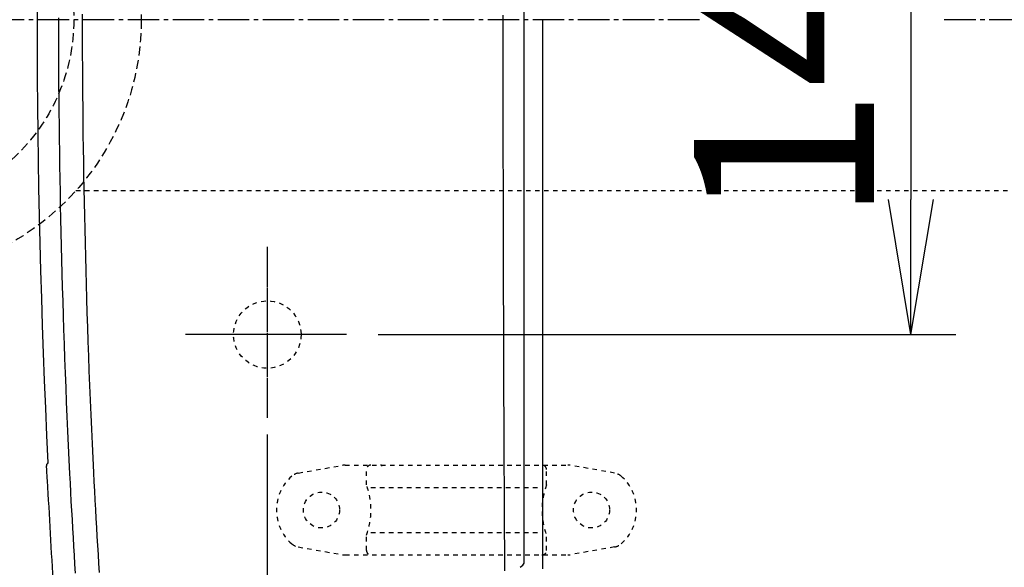
# Model space of a CAD drawing. Extents: x -22355 to 2010, y -22466 to 2905.
# Drawn here: x 575 to 794, y 2288 to 2410 of the extents above; entities that cross this region are included whole.
import ezdxf

# ---------------------------------------------------------------- set-up
doc = ezdxf.new("R2010")
doc.units = 0
for name, pattern in [('EXLTYPE1', [3, 2, -1]), ('EXLTYPE2', [2, 1, -1]), ('EXLTYPE3', [10, 7, -1, 1, -1])]:
    doc.linetypes.add(name, pattern=pattern)
doc.layers.get('0').update_dxf_attribs({"linetype": 'CONTINUOUS'})
doc.layers.get('DEFPOINTS').update_dxf_attribs({"linetype": 'CONTINUOUS'})
for name, color, linetype in [('便器', 7, 'CONTINUOUS'), ('便座', 7, 'CONTINUOUS'), ('寸法', 7, 'CONTINUOUS'), ('ｱｼﾞｬｽﾀｰ', 7, 'CONTINUOUS')]:
    doc.layers.add(name, color=color, linetype=linetype)
doc.styles.add('EXCADDIM1', font='monotxt', dxfattribs={"width": 0.84, "bigfont": 'extfont'})
doc.styles.add('EXCADDIM3', font='monotxt', dxfattribs={"width": 0.74, "bigfont": 'extfont'})
doc.styles.get("Standard").update_dxf_attribs({"font": 'monotxt', "bigfont": 'extfont'})
doc.dimstyles.new('ISO-25', dxfattribs={"dimtxt": 2.5, "dimasz": 2.5, "dimexe": 1.25, "dimexo": 0.625, "dimtad": 1, "dimtxsty": 'STANDARD', "dimcen": 2.5, "dimazin": 3, "dimtfac": 1, "dimtmove": 0, "dimatfit": 3})

# ---------------------------------------------------------------- blocks, each defined once
blk = doc.blocks.new('EX_NORM')
at = {"color": 0, "linetype": 'CONTINUOUS'}
for q in [(-1, 0.1667), (-1, 0), (-1, -0.1667)]:
    blk.add_line((0, 0), q, dxfattribs=at)
blk = doc.blocks.new('*D34')
at = {"layer": 'DEFPOINTS', "color": 0}
for p in [(364.99, 2410), (1100, 2410), (364.99, 2028)]:
    blk.add_point(p, dxfattribs=at)
at = {"layer": '寸法', "color": 3, "linetype": 'CONTINUOUS'}
for p, q in [((364.99, 2403), (364.99, 2018)), ((1070, 2028), (394.99, 2028))]:
    blk.add_line(p, q, dxfattribs=at)
at = {"layer": '寸法', "color": 3, "xscale": 30, "yscale": 30, "zscale": 30, "rotation": 180}
blk.add_blockref('EX_NORM', (364.99, 2028), dxfattribs=at)
at = {"layer": '寸法', "color": 3, "xscale": 30, "yscale": 30, "zscale": 30}
blk.add_blockref('EX_NORM', (1100, 2028), dxfattribs=at)
at = {"layer": '寸法', "color": 2, "insert": (732.5, 2051.5), "char_height": 40, "attachment_point": 5, "style": 'EXCADDIM1'}
blk.add_mtext('735', dxfattribs=at)
blk = doc.blocks.new('*D37')
at = {"layer": 'DEFPOINTS', "color": 0}
for p in [(1100, 2410), (630, 2347), (630, 2086)]:
    blk.add_point(p, dxfattribs=at)
at = {"layer": '寸法', "color": 3, "linetype": 'CONTINUOUS'}
for p, q in [((630, 2317.8), (630, 2076)), ((1070, 2086), (660, 2086))]:
    blk.add_line(p, q, dxfattribs=at)
at = {"layer": '寸法', "color": 3, "xscale": 30, "yscale": 30, "zscale": 30, "rotation": 180}
blk.add_blockref('EX_NORM', (630, 2086), dxfattribs=at)
at = {"layer": '寸法', "color": 3, "xscale": 30, "yscale": 30, "zscale": 30}
blk.add_blockref('EX_NORM', (1100, 2086), dxfattribs=at)
at = {"layer": '寸法', "color": 2, "insert": (865, 2109.5), "char_height": 40, "attachment_point": 5, "style": 'EXCADDIM1'}
blk.add_mtext('470', dxfattribs=at)
blk = doc.blocks.new('*D38')
at = {"layer": 'DEFPOINTS', "color": 0}
for p in [(1100, 2410), (345, 2399), (345, 1977)]:
    blk.add_point(p, dxfattribs=at)
at = {"layer": '寸法', "color": 3, "linetype": 'CONTINUOUS'}
for p, q in [((1100, 2403), (1100, 1967)), ((1070, 1977), (375, 1977))]:
    blk.add_line(p, q, dxfattribs=at)
at = {"layer": '寸法', "color": 3, "xscale": 30, "yscale": 30, "zscale": 30, "rotation": 180}
blk.add_blockref('EX_NORM', (345, 1977), dxfattribs=at)
at = {"layer": '寸法', "color": 3, "xscale": 30, "yscale": 30, "zscale": 30}
blk.add_blockref('EX_NORM', (1100, 1977), dxfattribs=at)
at = {"layer": '寸法', "color": 2, "insert": (722.5, 2000.5), "char_height": 40, "attachment_point": 5, "style": 'EXCADDIM1'}
blk.add_mtext('755', dxfattribs=at)
blk = doc.blocks.new('*D41')
at = {"layer": 'DEFPOINTS', "color": 0}
for p in [(672, 2740), (672, 2542.6), (345, 2410)]:
    blk.add_point(p, dxfattribs=at)
at = {"layer": '寸法', "color": 3, "linetype": 'CONTINUOUS'}
for p, q in [((672, 2549.6), (672, 2750)), ((375, 2740), (642, 2740))]:
    blk.add_line(p, q, dxfattribs=at)
at = {"layer": '寸法', "color": 3, "xscale": 30, "yscale": 30, "zscale": 30, "rotation": 180}
blk.add_blockref('EX_NORM', (345, 2740), dxfattribs=at)
at = {"layer": '寸法', "color": 3, "xscale": 30, "yscale": 30, "zscale": 30}
blk.add_blockref('EX_NORM', (672, 2740), dxfattribs=at)
at = {"layer": '寸法', "color": 2, "insert": (508.5, 2763.5), "char_height": 40, "attachment_point": 5, "style": 'EXCADDIM1'}
blk.add_mtext('（327）', dxfattribs=at)
blk = doc.blocks.new('*D42')
at = {"layer": 'DEFPOINTS', "color": 0}
for p in [(647.63, 2480), (647.63, 2340), (773, 2340)]:
    blk.add_point(p, dxfattribs=at)
at = {"layer": '寸法', "color": 3, "linetype": 'CONTINUOUS'}
for p, q in [((654.63, 2480), (783, 2480)), ((773, 2450), (773, 2370)), ((654.63, 2340), (783, 2340))]:
    blk.add_line(p, q, dxfattribs=at)
at = {"layer": '寸法', "color": 3, "xscale": 30, "yscale": 30, "zscale": 30}
for p, rotation in [((773, 2480), 90), ((773, 2340), 270)]:
    blk.add_blockref('EX_NORM', p, dxfattribs=dict(at, rotation=rotation))
at = {"layer": '寸法', "color": 2, "insert": (750, 2410), "char_height": 40, "attachment_point": 5, "rotation": 90, "style": 'EXCADDIM3'}
blk.add_mtext('140', dxfattribs=at)

msp = doc.modelspace()

# ---------------------------------------------------------------- linework, layer by layer
at = {"layer": '便器', "color": 6, "linetype": 'EXLTYPE3'}
for p, q in [((630, 2358.3), (630, 2321.5)), ((647, 2340), (611.8, 2340))]:
    msp.add_line(p, q, dxfattribs=at)
at = {"layer": '便器', "color": 6, "linetype": 'EXLTYPE2'}
for p, q in [((636.894, 2309.212), (646.779, 2310.954)), ((647.3, 2311), (696.775, 2311)), ((707.18, 2309.212), (697.296, 2310.954)), ((652.037, 2306.568), (652.037, 2310)), ((692.037, 2306.568), (692.037, 2310)), ((653.037, 2306), (691.037, 2306)), ((652.037, 2292), (652.037, 2295.432)), ((653.037, 2296), (691.037, 2296)), ((692.037, 2292), (692.037, 2295.432)), ((636.894, 2292.788), (646.779, 2291.046)), ((707.18, 2292.788), (697.296, 2291.046)), ((647.3, 2291), (696.775, 2291))]:
    msp.add_line(p, q, dxfattribs=at)
at = {"layer": '便器', "color": 2, "linetype": 'EXLTYPE2'}
msp.add_circle((630, 2340), 7.5, dxfattribs=at)
at = {"layer": '便器', "color": 6, "linetype": 'EXLTYPE2'}
for centre in [(642.037, 2301), (702.037, 2301)]:
    msp.add_circle(centre, 4, dxfattribs=at)
for centre, radius, start, end in [((647.3, 2308), 3, 90, 100), ((653.037, 2310), 1, 90, 180), ((655.157, 2310.7), 0.3, 14.93142, 90), ((691.037, 2310), 1, 0, 90), ((696.775, 2308), 3, 80, 90), ((642.037, 2301), 10, 131.32166, 228.67834), ((637.415, 2306.257), 3, 100, 131.32166), ((706.659, 2306.257), 3, 48.67834, 80), ((702.037, 2301), 10, 311.32166, 48.67834), ((637.037, 2301), 16, 339.63587, 20.36413), ((707.037, 2301), 16, 159.63587, 200.36413), ((637.415, 2295.743), 3, 228.67834, 260), ((706.659, 2295.743), 3, 280, 311.32166), ((647.3, 2294), 3, 260, 270), ((653.037, 2292), 1, 180, 270), ((691.037, 2292), 1, 270, 0), ((696.775, 2294), 3, 270, 280)]:
    msp.add_arc(centre, radius, start, end, dxfattribs=at)
at = {"layer": '便座', "color": 6, "linetype": 'CONTINUOUS'}
for p, q in [((687.051, 2289.205), (687.051, 2530.796)), ((687.051, 2289.204), (687.051, 2289.205))]:
    msp.add_line(p, q, dxfattribs=at)
at = {"layer": '便座', "color": 6, "linetype": 'EXLTYPE3'}
for p, q in [((630, 2359.5), (630, 2323.3)), ((647.629, 2340), (612.629, 2340)), ((643, 2340.001), (617, 2340.001))]:
    msp.add_line(p, q, dxfattribs=at)
at = {"layer": '便座', "color": 6, "linetype": 'CONTINUOUS', "flags": 128}
for points in [[(588.889, 2411.233), (588.889, 2408.25), (588.894, 2405.267), (588.903, 2402.284), (588.916, 2399.301), (588.934, 2396.318), (588.956, 2393.336), (588.983, 2390.353), (589.014, 2387.37), (589.049, 2384.387), (589.089, 2381.403), (589.133, 2378.42), (589.182, 2375.43), (589.236, 2372.436), (589.294, 2369.437), (589.357, 2366.428), (589.425, 2363.406), (589.497, 2360.37), (589.575, 2357.315), (589.657, 2354.238), (589.745, 2351.137), (589.838, 2348.008), (589.937, 2344.849), (590.04, 2341.656), (590.149, 2338.437), (590.264, 2335.197), (590.384, 2331.944), (590.509, 2328.685), (590.639, 2325.426), (590.775, 2322.174), (590.915, 2318.936), (591.061, 2315.719), (591.212, 2312.529), (591.369, 2309.374), (591.475, 2307.293), (591.584, 2305.228), (591.695, 2303.178), (591.808, 2301.142), (591.922, 2299.117), (592.037, 2297.102), (592.153, 2295.096), (592.27, 2293.096), (592.387, 2291.101), (592.505, 2289.11), (592.624, 2287.12)], [(682.347, 2410.979), (682.347, 2408.009), (682.347, 2405.038), (682.348, 2402.068), (682.349, 2399.098), (682.351, 2396.127), (682.354, 2393.157), (682.356, 2390.187), (682.359, 2387.216), (682.363, 2384.246), (682.367, 2381.275), (682.371, 2378.304), (682.376, 2375.331), (682.381, 2372.354), (682.387, 2369.371), (682.393, 2366.379), (682.4, 2363.375), (682.407, 2360.355), (682.415, 2357.317), (682.423, 2354.257), (682.431, 2351.173), (682.441, 2348.061), (682.45, 2344.918), (682.46, 2341.744), (682.471, 2338.542), (682.482, 2335.321), (682.494, 2332.086), (682.506, 2328.844), (682.519, 2325.602), (682.532, 2322.367), (682.546, 2319.146), (682.56, 2315.945), (682.574, 2312.771), (682.589, 2309.632), (682.599, 2307.561), (682.61, 2305.507), (682.62, 2303.467), (682.631, 2301.441), (682.642, 2299.426), (682.653, 2297.421), (682.664, 2295.424), (682.675, 2293.433), (682.686, 2291.448), (682.698, 2289.466), (682.709, 2287.485)], [(587.372, 2286.983), (587.256, 2288.956), (587.14, 2290.931), (587.024, 2292.909), (586.909, 2294.892), (586.795, 2296.882), (586.682, 2298.879), (586.57, 2300.887), (586.459, 2302.906), (586.35, 2304.938), (586.242, 2306.985), (586.137, 2309.048), (585.983, 2312.181), (585.834, 2315.347), (585.69, 2318.541), (585.55, 2321.755), (585.416, 2324.983), (585.287, 2328.218), (585.164, 2331.454), (585.045, 2334.683), (584.931, 2337.898), (584.823, 2341.094), (584.72, 2344.262), (584.623, 2347.402), (584.53, 2350.51), (584.443, 2353.591), (584.36, 2356.647), (584.283, 2359.682), (584.21, 2362.698), (584.143, 2365.7), (584.08, 2368.689), (584.021, 2371.669), (583.968, 2374.644), (583.918, 2377.615), (583.873, 2380.594), (583.833, 2383.573), (583.796, 2386.552), (583.764, 2389.532), (583.737, 2392.511), (583.714, 2395.491), (583.695, 2398.471), (583.68, 2401.451), (583.67, 2404.43), (583.664, 2407.41), (583.663, 2410.39)], [(691.186, 2287.899), (691.186, 2289.889), (691.186, 2291.892), (691.186, 2293.911), (691.186, 2295.947), (691.186, 2299.181), (691.186, 2302.457), (691.186, 2305.767), (691.186, 2309.104), (691.186, 2312.46), (691.186, 2315.827), (691.186, 2319.199), (691.186, 2322.568), (691.186, 2325.926), (691.186, 2329.266), (691.186, 2332.581), (691.186, 2336.008), (691.186, 2339.404), (691.186, 2342.77), (691.186, 2346.111), (691.186, 2349.432), (691.186, 2352.734), (691.186, 2356.022), (691.186, 2359.3), (691.186, 2362.57), (691.186, 2365.838), (691.186, 2369.105), (691.186, 2372.514), (691.186, 2375.926), (691.186, 2379.341), (691.186, 2382.758), (691.186, 2386.177), (691.186, 2389.597), (691.186, 2393.017), (691.186, 2396.437), (691.186, 2399.855), (691.186, 2403.272), (691.186, 2406.687), (691.186, 2410.099)], [(581.226, 2310.664), (581.226, 2310.663), (581.225, 2310.662), (581.225, 2310.661), (581.224, 2310.66), (581.224, 2310.66), (581.224, 2310.659), (581.224, 2310.658), (581.223, 2310.658), (581.223, 2310.658), (581.223, 2310.657), (581.223, 2310.657)], [(581.027, 2307.949), (581.054, 2307.762), (581.115, 2307.586)]]:
    msp.add_lwpolyline(points, dxfattribs=at)
at = {"layer": '便座', "color": 6, "linetype": 'CONTINUOUS'}
for centre, radius, start, end in [((2578.386, 2410), 1999.545, 177.223964, 182.824582), ((581.89, 2310.707), 1, 130.7559, 182.84806), ((2578.386, 2410), 1999.964, 182.847196, 182.924869), ((2578.386, 2410), 1999.895, 182.93535, 183.613682)]:
    msp.add_arc(centre, radius, start, end, dxfattribs=at)
msp.add_ellipse((15.101, 2289.494), major_axis=(-672, 0), ratio=0.0351026, start_param=3.089222, end_param=3.1293352, dxfattribs=at)
at = {"layer": 'ｱｼﾞｬｽﾀｰ', "color": 6, "linetype": 'EXLTYPE3'}
for p, q in [((726, 2410), (345, 2410)), ((1127.4, 2410), (780, 2410))]:
    msp.add_line(p, q, dxfattribs=at)
at = {"layer": 'ｱｼﾞｬｽﾀｰ', "color": 6, "linetype": 'EXLTYPE2'}
msp.add_line((587.485, 2372), (810, 2372), dxfattribs=at)
at = {"layer": 'ｱｼﾞｬｽﾀｰ', "color": 6, "linetype": 'EXLTYPE1'}
for radius in [57, 42]:
    msp.add_circle((545, 2410), radius, dxfattribs=at)

# ---------------------------------------------------------------- dimensions: what is measured, and where the dimension line sits
at = {"layer": '寸法', "color": 3, "linetype": 'CONTINUOUS'}
dim = msp.add_linear_dim(base=(672, 2740), p1=(345, 2410), p2=(672, 2542.6), text='（327）', dimstyle='ISO-25', override={"dimtxt": 40, "dimasz": 30, "dimexe": 10, "dimexo": 7, "dimgap": 0, "dimtad": 1, "dimjust": 0, "dimtih": 0, "dimtoh": 0, "dimdec": 0, "dimzin": 0, "dimlunit": 2, "dimtxsty": 'EXCADDIM1', "dimblk1": 'EX_NORM', "dimblk2": 'EX_NORM', "dimsah": 1, "dimse1": 1, "dimse2": 0, "dimclrd": 3, "dimclre": 3, "dimclrt": 2, "dimtmove": 2}, dxfattribs=at)
dim.commit()
dim.dimension.update_dxf_attribs({"geometry": '*D41', "text_midpoint": (508.5, 2763.5), "dimtype": 160})
dim = msp.add_linear_dim(base=(773, 2340), p1=(647.629, 2480), p2=(647.629, 2340), angle=90, dimstyle='ISO-25', override={"dimtxt": 40, "dimasz": 30, "dimexe": 10, "dimexo": 7, "dimgap": 0, "dimtad": 1, "dimjust": 0, "dimtih": 0, "dimtoh": 0, "dimdec": 1, "dimzin": 8, "dimlunit": 2, "dimtxsty": 'EXCADDIM3', "dimblk1": 'EX_NORM', "dimblk2": 'EX_NORM', "dimsah": 1, "dimse1": 0, "dimse2": 0, "dimclrd": 3, "dimclre": 3, "dimclrt": 2, "dimtmove": 2}, dxfattribs=at)
dim.commit()
dim.dimension.update_dxf_attribs({"geometry": '*D42', "text_midpoint": (750, 2410), "dimtype": 160})
for base, p2, override, picture, middle in [((345, 1977), (345, 2399), {"dimtxt": 40, "dimasz": 30, "dimexe": 10, "dimexo": 7, "dimgap": 0, "dimtad": 1, "dimjust": 0, "dimtih": 0, "dimtoh": 0, "dimdec": 1, "dimzin": 8, "dimlunit": 2, "dimtxsty": 'EXCADDIM1', "dimblk1": 'EX_NORM', "dimblk2": 'EX_NORM', "dimsah": 1, "dimse1": 0, "dimse2": 1, "dimclrd": 3, "dimclre": 3, "dimclrt": 2, "dimtmove": 2}, '*D38', (722.5, 2000.5)), ((364.994, 2028), (364.994, 2410), {"dimtxt": 40, "dimasz": 30, "dimexe": 10, "dimexo": 7, "dimgap": 0, "dimtad": 1, "dimjust": 0, "dimtih": 0, "dimtoh": 0, "dimdec": 0, "dimzin": 0, "dimlunit": 2, "dimtxsty": 'EXCADDIM1', "dimblk1": 'EX_NORM', "dimblk2": 'EX_NORM', "dimsah": 1, "dimse1": 1, "dimse2": 0, "dimclrd": 3, "dimclre": 3, "dimclrt": 2, "dimtmove": 2}, '*D34', (732.497, 2051.5)), ((630, 2086), (630, 2347), {"dimtxt": 40, "dimasz": 30, "dimexe": 10, "dimexo": 29.200001, "dimgap": 0, "dimtad": 1, "dimjust": 0, "dimtih": 0, "dimtoh": 0, "dimdec": 1, "dimzin": 8, "dimlunit": 2, "dimtxsty": 'EXCADDIM1', "dimblk1": 'EX_NORM', "dimblk2": 'EX_NORM', "dimsah": 1, "dimse1": 1, "dimse2": 0, "dimclrd": 3, "dimclre": 3, "dimclrt": 2, "dimtmove": 2}, '*D37', (865, 2109.5))]:
    dim = msp.add_linear_dim(base=base, p1=(1100, 2410), p2=p2, dimstyle='ISO-25', override=override, dxfattribs=at)
    dim.commit()
    dim.dimension.update_dxf_attribs({"geometry": picture, "text_midpoint": middle, "dimtype": 160})

doc.saveas('drawing.dxf')
